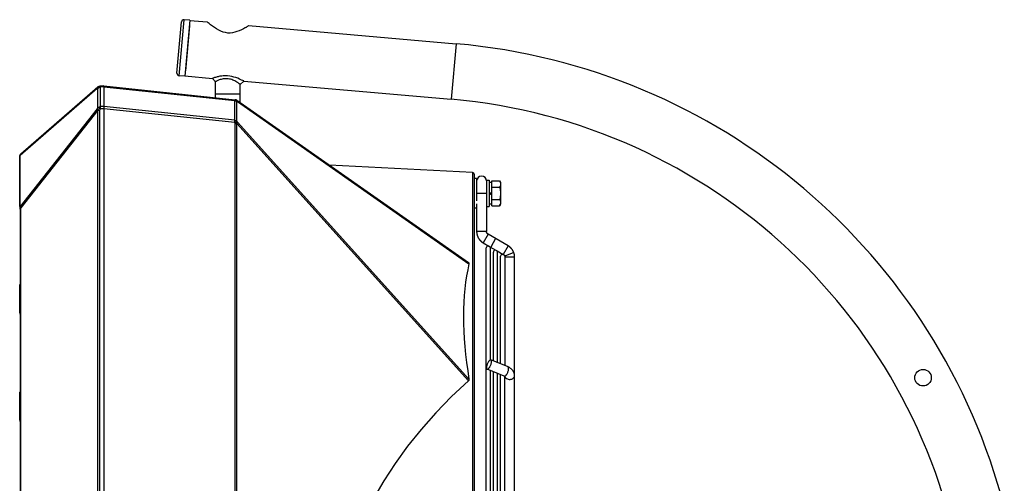
# Model space of a CAD drawing. Units: millimetres. Extents: x 51 to 407, y 64 to 333.
# Drawn here: x 51 to 111, y 211 to 239 of the extents above; entities that cross this region are included whole.
import ezdxf

# ---------------------------------------------------------------- set-up
doc = ezdxf.new("R2010")
doc.units = ezdxf.units.MM
doc.header["$LTSCALE"] = 30.734
doc.layers.get('0').update_dxf_attribs({"linetype": 'CONTINUOUS'})
doc.layers.add('DTM_AXIS', color=7, linetype='CONTINUOUS')

msp = doc.modelspace()

# ---------------------------------------------------------------- linework, layer by layer
at = {"color": 7, "linetype": 'Continuous'}
for p, q in [((60.6377, 236.008), (60.9079, 239.0962)), ((60.774, 235.8455), (61.0704, 239.2326)), ((61.419, 239.2021), (61.0704, 239.2326)), ((61.4177, 239.1871), (62.4709, 239.095)), ((61.3897, 238.8665), (61.1521, 236.1505)), ((64.9709, 238.8763), (77.534, 237.7771)), ((77.534, 237.7771), (77.2403, 234.42)), ((61.1227, 235.815), (60.774, 235.8455)), ((61.124, 235.83), (62.7883, 235.6843)), ((62.7883, 235.6843), (62.9708, 235.4851)), ((62.9709, 234.521), (62.9709, 235.4851)), ((64.6882, 235.5182), (64.4708, 235.3189)), ((64.6883, 235.5181), (77.2403, 234.42)), ((51.1541, 231.0448), (55.8141, 235.0957)), ((51.1897, 231.1177), (55.8497, 235.1686)), ((55.8545, 235.0978), (55.8141, 235.0957)), ((55.8545, 233.9212), (55.8545, 235.0978)), ((56.2209, 235.2305), (55.9704, 235.2174)), ((56.2209, 235.172), (56.0108, 235.161)), ((56.0108, 233.9844), (56.0108, 235.161)), ((56.2209, 235.2305), (56.2209, 165.2305)), ((56.2209, 235.2305), (64.1694, 234.3951)), ((56.2209, 235.1724), (64.1419, 234.3398)), ((64.4709, 234.2146), (64.4709, 235.3189)), ((62.9709, 234.7505), (64.4709, 234.7505)), ((64.1419, 233.149), (64.1419, 234.3398)), ((64.2632, 234.36), (78.2735, 224.5499)), ((64.2701, 233.0962), (64.2701, 234.287)), ((64.2701, 234.287), (64.3061, 234.2832)), ((64.3061, 234.2832), (78.3077, 224.4792)), ((55.8141, 233.8371), (51.1541, 227.9312)), ((55.8497, 233.7591), (51.1897, 227.8532)), ((55.8141, 233.8371), (55.8545, 233.9212)), ((55.8497, 166.7019), (55.8497, 233.7591)), ((55.8497, 233.7591), (55.9704, 233.7591)), ((55.9704, 233.7591), (56.0108, 233.8432)), ((55.9704, 166.7019), (55.9704, 233.7591)), ((56.2209, 233.989), (56.0108, 233.9844)), ((56.2209, 233.8478), (56.0108, 233.8432)), ((64.1419, 233.149), (56.2209, 233.9815)), ((64.1334, 233.0091), (56.2209, 233.8407)), ((64.1694, 232.9476), (64.1334, 233.0091)), ((64.3061, 233.0347), (64.2701, 233.0962)), ((78.3077, 217.4943), (64.3061, 233.0347)), ((64.1694, 167.5134), (64.1694, 232.9476)), ((64.1694, 232.9476), (64.2632, 232.9476)), ((64.2632, 167.5134), (64.2632, 232.9476)), ((78.2735, 217.3976), (64.2632, 232.9476)), ((51.1209, 227.9466), (51.1209, 230.9668)), ((51.1541, 227.9312), (51.1541, 231.0448)), ((78.5261, 229.9855), (69.8623, 230.4395)), ((78.5261, 229.9855), (78.5261, 170.4755)), ((78.6209, 229.8856), (78.6209, 170.5754)), ((78.7709, 229.6305), (78.6209, 229.6305)), ((78.7709, 229.6305), (78.7709, 228.2805)), ((79.3709, 229.5305), (79.3709, 226.4286)), ((79.3709, 229.5305), (79.5309, 229.5305)), ((79.5309, 229.5305), (79.5309, 227.9305)), ((79.6909, 227.9799), (79.6909, 229.481)), ((79.6909, 229.481), (80.1628, 229.481)), ((80.1628, 229.481), (80.2209, 229.3805)), ((79.6909, 229.3845), (79.5309, 229.3845)), ((79.5309, 228.6884), (79.6909, 228.8226)), ((79.6909, 229.1058), (80.1628, 229.1058)), ((80.2209, 229.3805), (80.2209, 228.0805)), ((79.3709, 228.7305), (78.7709, 228.7305)), ((79.5309, 228.6384), (79.6909, 228.7726)), ((79.6909, 228.3552), (80.1628, 228.3552)), ((51.1209, 227.9466), (51.121, 227.9413)), ((51.1209, 227.9437), (51.1211, 227.9398)), ((51.1255, 227.8791), (51.1254, 227.868)), ((51.1254, 227.8765), (51.1254, 227.8671)), ((51.1265, 227.8517), (51.1271, 227.8466)), ((51.1286, 227.837), (51.1297, 227.8316)), ((51.1297, 227.8316), (51.1304, 227.8284)), ((51.1338, 227.8532), (51.1897, 227.8532)), ((51.1338, 227.8532), (51.1482, 227.8213)), ((51.1432, 227.7509), (51.1432, 172.7101)), ((51.1655, 227.7509), (51.1432, 227.7509)), ((51.1655, 227.7509), (51.1655, 172.7101)), ((51.1897, 172.6078), (51.1897, 227.8532)), ((78.7709, 227.8305), (78.6209, 227.8305)), ((78.7709, 228.0941), (78.7709, 226.4286)), ((79.3709, 227.9305), (79.5309, 227.9305)), ((79.6909, 228.0765), (79.5309, 228.0765)), ((79.6909, 227.9799), (80.1628, 227.9799)), ((80.1628, 227.9799), (80.2209, 228.0805)), ((78.7709, 226.4286), (78.771, 226.416)), ((79.3709, 226.4286), (78.7709, 226.4286)), ((78.771, 226.4162), (78.7713, 226.402)), ((79.3709, 226.425), (79.3709, 226.4286)), ((79.3711, 226.4199), (79.3709, 226.4251)), ((79.3713, 226.4149), (79.3711, 226.4201)), ((79.3718, 226.4098), (79.3713, 226.415)), ((79.3723, 226.4048), (79.3717, 226.4099)), ((78.7713, 226.4022), (78.7719, 226.388)), ((78.7719, 226.3882), (78.7727, 226.374)), ((78.7727, 226.3742), (78.7738, 226.36)), ((78.7738, 226.3602), (78.7751, 226.3461)), ((78.7751, 226.3462), (78.7767, 226.3322)), ((78.7767, 226.3323), (78.7785, 226.3183)), ((78.7785, 226.3184), (78.7806, 226.3044)), ((78.7806, 226.3045), (78.7829, 226.2906)), ((78.7828, 226.2907), (78.7854, 226.2768)), ((78.7854, 226.2769), (78.7882, 226.263)), ((78.7882, 226.2632), (78.7912, 226.2494)), ((78.7912, 226.2495), (78.7945, 226.2357)), ((78.7944, 226.2358), (78.798, 226.2221)), ((78.7979, 226.2223), (78.8017, 226.2086)), ((78.8017, 226.2088), (78.8057, 226.1952)), ((78.8056, 226.1953), (78.8099, 226.1818)), ((78.8098, 226.1819), (78.8143, 226.1685)), ((78.8143, 226.1687), (78.819, 226.1553)), ((78.8189, 226.1554), (78.8239, 226.1422)), ((78.8238, 226.1423), (78.829, 226.1291)), ((78.829, 226.1293), (78.8344, 226.1162)), ((78.8343, 226.1163), (78.8399, 226.1033)), ((78.8399, 226.1035), (78.8458, 226.0906)), ((78.8457, 226.0907), (78.8518, 226.0779)), ((78.8517, 226.078), (78.858, 226.0654)), ((78.858, 226.0655), (78.8645, 226.0529)), ((78.8644, 226.0531), (78.8712, 226.0406)), ((78.8711, 226.0407), (78.8781, 226.0284)), ((78.878, 226.0285), (78.8852, 226.0164)), ((78.8851, 226.0165), (78.8925, 226.0044)), ((78.8925, 226.0045), (78.9001, 225.9926)), ((78.9, 225.9927), (78.9078, 225.9809)), ((78.9077, 225.981), (78.9157, 225.9694)), ((78.9157, 225.9694), (78.9239, 225.958)), ((78.9321, 225.9468), (78.9408, 225.9356)), ((78.9408, 225.9356), (78.9495, 225.9246)), ((78.9583, 225.9139), (78.9675, 225.9032)), ((78.9674, 225.9033), (78.9768, 225.8927)), ((78.9767, 225.8928), (78.9863, 225.8823)), ((78.9862, 225.8824), (78.9959, 225.8722)), ((78.9958, 225.8723), (79.0058, 225.8622)), ((79.0057, 225.8623), (79.0158, 225.8524)), ((79.0157, 225.8525), (79.0259, 225.8427)), ((79.0258, 225.8428), (79.0363, 225.8333)), ((79.0362, 225.8334), (79.0468, 225.824)), ((79.0467, 225.8241), (79.0574, 225.8149)), ((79.0573, 225.815), (79.0683, 225.806)), ((79.4709, 226.2552), (79.1708, 225.7356)), ((79.373, 226.3997), (79.3723, 226.4049)), ((79.3738, 226.3947), (79.3729, 226.3999)), ((79.3747, 226.3898), (79.3737, 226.3949)), ((79.3757, 226.3848), (79.3747, 226.3899)), ((79.3769, 226.3799), (79.3757, 226.3849)), ((79.3782, 226.375), (79.3769, 226.38)), ((79.3796, 226.3701), (79.3781, 226.3751)), ((79.3811, 226.3653), (79.3796, 226.3702)), ((79.3828, 226.3605), (79.3811, 226.3654)), ((79.3846, 226.3558), (79.3828, 226.3606)), ((79.3865, 226.3511), (79.3845, 226.3559)), ((79.3885, 226.3464), (79.3864, 226.3512)), ((79.3906, 226.3418), (79.3884, 226.3465)), ((79.3929, 226.3373), (79.3906, 226.3419)), ((79.3953, 226.3328), (79.3928, 226.3374)), ((79.3977, 226.3284), (79.3952, 226.3329)), ((79.4003, 226.324), (79.3977, 226.3285)), ((79.403, 226.3197), (79.4003, 226.3241)), ((79.4058, 226.3155), (79.4029, 226.3199)), ((79.4087, 226.3114), (79.4057, 226.3156)), ((79.4117, 226.3073), (79.4087, 226.3115)), ((79.4149, 226.3033), (79.4117, 226.3074)), ((79.4181, 226.2994), (79.4148, 226.3034)), ((79.4214, 226.2956), (79.418, 226.2995)), ((79.4248, 226.2919), (79.4213, 226.2957)), ((79.4283, 226.2882), (79.4247, 226.2919)), ((79.4319, 226.2846), (79.4282, 226.2883)), ((79.4356, 226.2812), (79.4318, 226.2847)), ((79.4393, 226.2778), (79.4355, 226.2812)), ((79.4432, 226.2745), (79.4392, 226.2779)), ((79.4471, 226.2713), (79.4431, 226.2746)), ((79.4511, 226.2682), (79.447, 226.2714)), ((79.4552, 226.2652), (79.451, 226.2683)), ((79.4594, 226.2624), (79.4551, 226.2653)), ((79.4636, 226.2596), (79.4593, 226.2624)), ((79.4679, 226.257), (79.4635, 226.2597)), ((79.4709, 226.2552), (79.4678, 226.257)), ((80.6709, 225.5621), (79.4709, 226.2552)), ((79.9209, 225.9953), (79.6208, 225.4757)), ((79.0682, 225.8061), (79.0792, 225.7973)), ((79.0791, 225.7974), (79.0904, 225.7888)), ((79.0903, 225.7889), (79.1017, 225.7805)), ((79.1015, 225.7806), (79.1131, 225.7724)), ((79.1131, 225.7724), (79.1246, 225.7644)), ((79.1362, 225.7568), (79.1482, 225.7492)), ((79.1481, 225.7493), (79.1601, 225.7419)), ((79.16, 225.742), (79.1708, 225.7356)), ((79.1601, 225.7419), (79.1708, 225.7356)), ((79.1708, 225.7356), (79.5072, 225.5414)), ((79.3549, 201.2805), (79.3549, 225.4305)), ((79.5072, 225.5414), (79.5126, 225.5393)), ((79.568, 225.5073), (79.5718, 225.504)), ((79.5718, 225.504), (79.9402, 225.2912)), ((79.6049, 218.6596), (79.6049, 225.4305)), ((79.9402, 225.2912), (79.9456, 225.2892)), ((80.001, 225.2572), (80.0048, 225.2539)), ((80.0048, 225.2539), (80.3708, 225.0425)), ((80.6709, 225.5621), (80.3708, 225.0425)), ((80.6817, 225.5557), (80.6709, 225.5621)), ((80.6816, 225.5558), (80.6709, 225.5621)), ((80.6936, 225.5485), (80.6816, 225.5558)), ((80.7054, 225.541), (80.6935, 225.5485)), ((80.717, 225.5333), (80.7053, 225.5411)), ((80.7285, 225.5254), (80.7169, 225.5334)), ((80.7399, 225.5173), (80.7284, 225.5255)), ((80.7511, 225.5091), (80.7398, 225.5174)), ((80.7622, 225.5006), (80.751, 225.5092)), ((80.7731, 225.4919), (80.7621, 225.5007)), ((80.7839, 225.4831), (80.773, 225.492)), ((80.7945, 225.4741), (80.7838, 225.4832)), ((80.805, 225.4648), (80.7944, 225.4741)), ((80.8153, 225.4554), (80.8049, 225.4649)), ((80.8254, 225.4459), (80.8152, 225.4555)), ((80.8354, 225.4361), (80.8253, 225.446)), ((80.8452, 225.4262), (80.8353, 225.4362)), ((80.8548, 225.4161), (80.8451, 225.4263)), ((80.8642, 225.4058), (80.8547, 225.4162)), ((80.8735, 225.3954), (80.8641, 225.4059)), ((80.8826, 225.3848), (80.8734, 225.3955)), ((80.8915, 225.3741), (80.8825, 225.3849)), ((80.9002, 225.3632), (80.8914, 225.3742)), ((80.9087, 225.3521), (80.9001, 225.3633)), ((80.917, 225.3409), (80.9086, 225.3522)), ((80.9251, 225.3296), (80.9169, 225.341)), ((80.9331, 225.3181), (80.9251, 225.3297)), ((80.9408, 225.3065), (80.933, 225.3182)), ((80.9483, 225.2947), (80.9407, 225.3066)), ((80.9556, 225.2829), (80.9482, 225.2949)), ((80.9627, 225.2709), (80.9555, 225.283)), ((80.9696, 225.2588), (80.9627, 225.271)), ((80.9763, 225.2465), (80.9695, 225.2589)), ((80.9828, 225.2342), (80.9762, 225.2466)), ((80.989, 225.2217), (80.9827, 225.2343)), ((80.9951, 225.2091), (80.989, 225.2218)), ((79.7879, 218.5949), (79.7879, 225.1805)), ((80.0379, 218.4928), (80.0379, 225.1805)), ((80.2209, 218.4181), (80.2209, 224.9305)), ((80.3708, 225.0425), (80.3732, 225.0411)), ((81.0214, 225.1462), (80.4683, 224.9421)), ((80.4709, 224.9173), (80.4709, 218.316)), ((81.0709, 224.8691), (80.4709, 224.8691)), ((81.0009, 225.1964), (80.995, 225.2092)), ((81.0065, 225.1836), (81.0008, 225.1965)), ((81.0118, 225.1708), (81.0064, 225.1838)), ((81.0214, 225.1462), (81.0169, 225.1579)), ((81.0257, 225.1342), (81.0214, 225.1462)), ((81.0257, 225.1343), (81.0214, 225.1462)), ((81.0303, 225.1206), (81.0257, 225.1343)), ((81.0347, 225.107), (81.0303, 225.1207)), ((81.0388, 225.0933), (81.0347, 225.1071)), ((81.0427, 225.0795), (81.0388, 225.0934)), ((81.0464, 225.0657), (81.0427, 225.0796)), ((81.0497, 225.0518), (81.0463, 225.0658)), ((81.0529, 225.0378), (81.0497, 225.0519)), ((81.0558, 225.0238), (81.0529, 225.038)), ((81.0584, 225.0098), (81.0557, 225.024)), ((81.0608, 224.9957), (81.0584, 225.0099)), ((81.0629, 224.9816), (81.0608, 224.9958)), ((81.0648, 224.9674), (81.0629, 224.9817)), ((81.0664, 224.9532), (81.0648, 224.9675)), ((81.0678, 224.9389), (81.0664, 224.9533)), ((81.0689, 224.9247), (81.0678, 224.9391)), ((81.0698, 224.9104), (81.0689, 224.9248)), ((81.0704, 224.8961), (81.0698, 224.9105)), ((81.0708, 224.8818), (81.0704, 224.8962)), ((81.0709, 224.8691), (81.0708, 224.8819)), ((81.0709, 206.2283), (81.0709, 224.8691)), ((51.1209, 221.5095), (51.1209, 223.1618)), ((51.1432, 221.5596), (51.1209, 221.5596)), ((51.1432, 221.5095), (51.1209, 221.5095)), ((80.445, 217.6785), (79.4058, 218.1028)), ((80.6718, 218.234), (79.6325, 218.6583)), ((79.6049, 201.2805), (79.6049, 218.0215)), ((79.7879, 201.2805), (79.7879, 217.9468)), ((80.0379, 201.2805), (80.0379, 217.8447)), ((80.2209, 201.2805), (80.2209, 217.77)), ((80.4709, 201.2805), (80.4709, 217.6652)), ((51.1209, 215.0095), (51.1209, 216.6618)), ((51.1432, 215.0596), (51.1209, 215.0596)), ((51.1432, 215.0095), (51.1209, 215.0095))]:
    msp.add_line(p, q, dxfattribs=at)
for points in [[(51.121, 227.9413), (51.1212, 227.9376), (51.1215, 227.9342), (51.1218, 227.9312), (51.1222, 227.9284), (51.1226, 227.9259), (51.1229, 227.9236), (51.1239, 227.9176)], [(51.1239, 227.9176), (51.1242, 227.9158), (51.1244, 227.914), (51.1247, 227.9122), (51.1249, 227.9103), (51.1252, 227.9083), (51.1254, 227.9062), (51.1255, 227.9038), (51.1257, 227.9012), (51.1258, 227.8983), (51.1259, 227.895), (51.1259, 227.8913), (51.1258, 227.8872), (51.1257, 227.8825), (51.1254, 227.8765)], [(51.1254, 227.868), (51.1258, 227.8577), (51.1269, 227.8474), (51.1286, 227.837)], [(51.1304, 227.8284), (51.1353, 227.8072), (51.1368, 227.8002), (51.1383, 227.7932), (51.1396, 227.7862), (51.1408, 227.7791), (51.1418, 227.772), (51.1426, 227.765), (51.143, 227.7581), (51.1432, 227.7509)], [(78.9157, 225.9695), (78.9238, 225.9581), (78.9322, 225.9467)], [(78.9407, 225.9357), (78.9494, 225.9247), (78.9584, 225.9138)], [(79.113, 225.7724), (79.1245, 225.7645), (79.1363, 225.7567)], [(81.0214, 225.1462), (81.017, 225.1578), (81.0118, 225.1709)], [(51.1432, 223.2405), (51.1416, 223.2379), (51.1369, 223.2294), (51.1329, 223.2206), (51.1294, 223.2116), (51.1264, 223.2023), (51.1241, 223.1928), (51.1224, 223.1832), (51.1213, 223.1736), (51.1209, 223.1638), (51.1209, 223.1618)], [(51.1209, 221.5095), (51.1212, 221.4998), (51.1221, 221.49), (51.1237, 221.4804), (51.1259, 221.4709), (51.1288, 221.4615), (51.1322, 221.4523), (51.1362, 221.4434), (51.1408, 221.4347), (51.1432, 221.4309)], [(51.1432, 216.7405), (51.1416, 216.7379), (51.1369, 216.7294), (51.1329, 216.7206), (51.1294, 216.7116), (51.1264, 216.7023), (51.1241, 216.6928), (51.1224, 216.6832), (51.1213, 216.6736), (51.1209, 216.6638), (51.1209, 216.6618)], [(51.1209, 215.0095), (51.1212, 214.9998), (51.1221, 214.99), (51.1237, 214.9804), (51.1259, 214.9709), (51.1288, 214.9615), (51.1322, 214.9523), (51.1362, 214.9434), (51.1408, 214.9347), (51.1432, 214.9309)]]:
    msp.add_lwpolyline(points, dxfattribs=at)
msp.add_circle((105.7865, 217.5833), 0.5, dxfattribs=at)
for centre, radius, start, end in [((61.0573, 239.0831), 0.15, 85, 175), ((62.0249, 243.3453), 5.3527, 301.102028, 303.392568), ((74.2509, 200.2505), 37.67, 14.612653, 85), ((60.7871, 235.9949), 0.15, 175, 265), ((55.9809, 235.0176), 0.2, 93, 131), ((64.1485, 234.1962), 0.2, 55, 84), ((74.2509, 200.2505), 34.3, 8.826974, 85), ((51.3209, 230.9668), 0.2, 131, 180), ((78.5209, 229.8856), 0.1, 0, 87), ((79.0709, 229.4805), 0.3, 0, 180), ((51.3087, 227.892), 0.1791, 190.07628, 192.499831), ((79.4799, 225.4305), 0.125, 88.658004, 180), ((79.4799, 225.4305), 0.125, 0, 31.319504), ((79.9129, 225.1805), 0.125, 88.746266, 180), ((79.9129, 225.1805), 0.125, 0, 31.227613), ((80.3459, 224.9305), 0.125, 88.836289, 180), ((51.271, 223.1618), 0.1501, 177.747728, 179.993222), ((51.2707, 223.1618), 0.1498, 148.377495, 149.98916), ((51.271, 216.6618), 0.1501, 177.747728, 179.993222), ((51.2707, 216.6618), 0.1498, 148.377495, 149.98916)]:
    msp.add_arc(centre, radius, start, end, dxfattribs=at)
for centre, major_axis, ratio, start_param, end_param in [((100.3261, 201.0589), (-19.5001, 27.5329), 0.3969903, 0.3372515, 0.6845242), ((110.001, 200.2305), (40.1387, 0), 0.6982435, 2.4823349, 3.8008504)]:
    msp.add_ellipse(centre, major_axis=major_axis, ratio=ratio, start_param=start_param, end_param=end_param, dxfattribs=at)
for points, knots in [([(62.673, 238.9328), (62.6447, 238.9546), (62.5767, 239.0079), (62.5098, 239.0626), (62.4709, 239.095)], [0, 0, 0, 0, 0.4133717, 1, 1, 1, 1]), ([(64.7899, 238.7621), (64.4683, 238.5684), (63.6849, 238.2268), (62.9784, 238.6976), (62.673, 238.9328)], [0, 0, 0, 0, 0.4933609, 1, 1, 1, 1]), ([(64.4317, 235.6437), (64.2823, 235.7092), (63.9544, 235.8242), (63.5207, 235.8513), (63.1889, 235.8053), (62.9952, 235.7483), (62.8648, 235.7223), (62.8056, 235.6828), (62.7883, 235.6843)], [0, 0, 0, 0, 0.2897995, 0.6123794, 0.7604757, 0.8839546, 0.9690975, 1, 1, 1, 1]), ([(64.4709, 235.3189), (64.4709, 235.3126), (64.4392, 235.351), (64.4081, 235.3601), (64.3358, 235.4174), (64.2129, 235.4912), (64.0159, 235.596), (63.7407, 235.6714), (63.455, 235.6664), (63.2419, 235.6082), (63.1104, 235.5519), (63.035, 235.5228), (63.0029, 235.494), (62.9709, 235.4909), (62.9709, 235.4851)], [0, 0, 0, 0, 0.0117674, 0.0454387, 0.0970861, 0.1624776, 0.3219688, 0.5046253, 0.6882521, 0.8465875, 0.9096426, 0.9582904, 0.9892931, 1, 1, 1, 1]), ([(64.6883, 235.5181), (64.7147, 235.5158), (64.5161, 235.5943), (64.4946, 235.6161), (64.4317, 235.6437)], [0, 0, 0, 0, 0.2785171, 1, 1, 1, 1]), ([(55.8141, 235.0957), (55.8149, 235.103), (55.8197, 235.1299), (55.8345, 235.1554), (55.8497, 235.1686)], [0, 0, 0, 0, 0.2681368, 1, 1, 1, 1]), ([(55.8478, 235.1542), (55.8631, 235.1725), (55.9004, 235.2033), (55.9473, 235.2161), (55.9704, 235.2174)], [0, 0, 0, 0, 0.5072936, 1, 1, 1, 1]), ([(55.8545, 235.0978), (55.8668, 235.1309), (55.9082, 235.1911), (55.9772, 235.2177), (56.0108, 235.2195)], [0, 0, 0, 0, 0.5129069, 1, 1, 1, 1]), ([(55.8545, 235.0978), (55.8634, 235.1073), (55.9078, 235.1438), (55.9668, 235.1593), (56.0108, 235.161)], [0, 0, 0, 0, 0.2291794, 1, 1, 1, 1]), ([(56.0108, 235.161), (56.0105, 235.1692), (56.0101, 235.1836), (56.0098, 235.2004), (56.01, 235.2101), (56.01, 235.2152), (56.0104, 235.2175), (56.0104, 235.2195), (56.0108, 235.2195)], [0, 0, 0, 0, 0.4235343, 0.7383483, 0.8510854, 0.9325481, 0.9820815, 1, 1, 1, 1]), ([(64.1334, 234.3988), (64.1628, 234.3958), (64.2226, 234.3697), (64.2585, 234.3164), (64.2701, 234.287)], [0, 0, 0, 0, 0.4832453, 1, 1, 1, 1]), ([(64.1419, 234.3398), (64.1419, 234.3543), (64.1412, 234.3735), (64.1384, 234.3922), (64.1352, 234.3987), (64.1334, 234.3988)], [0, 0, 0, 0, 0.7133383, 0.9089124, 1, 1, 1, 1]), ([(64.1419, 234.3398), (64.1543, 234.3385), (64.2001, 234.3306), (64.2447, 234.3099), (64.2701, 234.287)], [0, 0, 0, 0, 0.2673758, 1, 1, 1, 1]), ([(64.1694, 234.3951), (64.1978, 234.3921), (64.2357, 234.376), (64.2636, 234.3494), (64.2703, 234.342)], [0, 0, 0, 0, 0.7408341, 1, 1, 1, 1]), ([(64.3061, 234.2832), (64.305, 234.2913), (64.2989, 234.3204), (64.281, 234.3476), (64.2632, 234.36)], [0, 0, 0, 0, 0.2730169, 1, 1, 1, 1]), ([(55.8497, 233.7591), (55.8449, 233.7657), (55.8291, 233.7896), (55.8169, 233.8168), (55.8141, 233.8371)], [0, 0, 0, 0, 0.2852324, 1, 1, 1, 1]), ([(55.8141, 233.8371), (55.8225, 233.8325), (55.8742, 233.8056), (55.9266, 233.7801), (55.9704, 233.7591)], [0, 0, 0, 0, 0.1651083, 1, 1, 1, 1]), ([(55.8545, 233.9212), (55.8634, 233.9308), (55.9078, 233.9673), (55.9668, 233.9828), (56.0108, 233.9844)], [0, 0, 0, 0, 0.2291794, 1, 1, 1, 1]), ([(55.8545, 233.9212), (55.8629, 233.9166), (55.9146, 233.8898), (55.9669, 233.8643), (56.0108, 233.8432)], [0, 0, 0, 0, 0.1651083, 1, 1, 1, 1]), ([(56.0108, 233.8432), (56.0105, 233.8562), (56.0097, 233.9032), (56.0097, 233.9503), (56.0108, 233.9844)], [0, 0, 0, 0, 0.2758477, 1, 1, 1, 1]), ([(64.1334, 233.0091), (64.1347, 233.0219), (64.139, 233.0685), (64.1419, 233.1152), (64.1419, 233.149)], [0, 0, 0, 0, 0.2761598, 1, 1, 1, 1]), ([(64.1334, 233.0091), (64.1608, 233.0254), (64.2069, 233.0536), (64.2523, 233.083), (64.2701, 233.0962)], [0, 0, 0, 0, 0.5905774, 1, 1, 1, 1]), ([(64.1419, 233.149), (64.1543, 233.1477), (64.2001, 233.1398), (64.2447, 233.1191), (64.2701, 233.0962)], [0, 0, 0, 0, 0.2673758, 1, 1, 1, 1]), ([(64.1694, 232.9476), (64.1969, 232.9639), (64.2429, 232.9921), (64.2884, 233.0215), (64.3061, 233.0347)], [0, 0, 0, 0, 0.5905774, 1, 1, 1, 1]), ([(64.2632, 232.9476), (64.2688, 232.9551), (64.2871, 232.9818), (64.302, 233.0119), (64.3061, 233.0347)], [0, 0, 0, 0, 0.2880858, 1, 1, 1, 1]), ([(51.1209, 230.9668), (51.1209, 230.9737), (51.1238, 231.0024), (51.1392, 231.0289), (51.1541, 231.0448)], [0, 0, 0, 0, 0.2406928, 1, 1, 1, 1]), ([(51.1541, 231.0448), (51.1549, 231.0521), (51.1597, 231.0791), (51.1745, 231.1046), (51.1897, 231.1177)], [0, 0, 0, 0, 0.2681368, 1, 1, 1, 1]), ([(80.2209, 229.2934), (80.2209, 229.2775), (80.2152, 229.2114), (80.1878, 229.1491), (80.1628, 229.1058)], [0, 0, 0, 0, 0.241283, 1, 1, 1, 1]), ([(80.1628, 228.3552), (80.1715, 228.3402), (80.2022, 228.2822), (80.2209, 228.2161), (80.2209, 228.1676)], [0, 0, 0, 0, 0.262996, 1, 1, 1, 1]), ([(51.1209, 227.9466), (51.1209, 227.9472), (51.1213, 227.9488), (51.1241, 227.9475), (51.1259, 227.9442), (51.1273, 227.9411), (51.128, 227.9391)], [0, 0, 0, 0, 0.1289711, 0.2577181, 0.5333909, 1, 1, 1, 1]), ([(51.128, 227.9391), (51.1287, 227.9367), (51.1319, 227.9223), (51.131, 227.9074), (51.13, 227.8954)], [0, 0, 0, 0, 0.1733632, 1, 1, 1, 1]), ([(51.1338, 227.8532), (51.1328, 227.8514), (51.1296, 227.8447), (51.1286, 227.8368), (51.1297, 227.8316)], [0, 0, 0, 0, 0.2759296, 1, 1, 1, 1]), ([(51.1482, 227.8213), (51.1504, 227.8162), (51.1596, 227.7938), (51.1655, 227.7696), (51.1655, 227.7509)], [0, 0, 0, 0, 0.2308958, 1, 1, 1, 1]), ([(51.1897, 227.8532), (51.1849, 227.8598), (51.1691, 227.8837), (51.1569, 227.9109), (51.1541, 227.9312)], [0, 0, 0, 0, 0.2852325, 1, 1, 1, 1]), ([(80.2209, 228.1676), (80.2209, 228.1517), (80.2152, 228.0856), (80.1878, 228.0233), (80.1628, 227.9799)], [0, 0, 0, 0, 0.241283, 1, 1, 1, 1]), ([(79.5126, 225.5393), (79.5227, 225.5358), (79.5427, 225.5274), (79.56, 225.5144), (79.568, 225.5073)], [0, 0, 0, 0, 0.502406, 1, 1, 1, 1]), ([(79.9456, 225.2892), (79.9557, 225.2856), (79.9757, 225.2773), (79.993, 225.2643), (80.001, 225.2572)], [0, 0, 0, 0, 0.5024326, 1, 1, 1, 1]), ([(80.3732, 225.0411), (80.3737, 225.0408), (80.3753, 225.0402), (80.3785, 225.0391), (80.3829, 225.0375), (80.3912, 225.0342), (80.4038, 225.0283), (80.4201, 225.018), (80.4366, 225.0034), (80.4558, 224.9793), (80.4651, 224.9571), (80.4683, 224.9421)], [0, 0, 0, 0, 0.0130634, 0.0364418, 0.0697149, 0.1122699, 0.2220524, 0.3585801, 0.513726, 0.6789295, 1, 1, 1, 1]), ([(80.4683, 224.9421), (80.4687, 224.9398), (80.4702, 224.9316), (80.4709, 224.9233), (80.4709, 224.9173)], [0, 0, 0, 0, 0.277596, 1, 1, 1, 1]), ([(78.2735, 224.5499), (78.2858, 224.5413), (78.3071, 224.5212), (78.3106, 224.4913), (78.3077, 224.4792)], [0, 0, 0, 0, 0.5487807, 1, 1, 1, 1]), ([(79.6325, 218.6583), (79.6076, 218.6685), (79.5663, 218.6428), (79.5328, 218.6092), (79.51, 218.5819), (79.4877, 218.5503), (79.4582, 218.5019), (79.4255, 218.4356), (79.395, 218.353), (79.375, 218.273), (79.3691, 218.2209), (79.3691, 218.1968)], [0, 0, 0, 0, 0.1432532, 0.1987183, 0.2614455, 0.3304925, 0.4046455, 0.562465, 0.7225497, 0.8721684, 1, 1, 1, 1]), ([(79.3691, 218.1968), (79.3691, 218.1852), (79.3703, 218.164), (79.3769, 218.1357), (79.3881, 218.1143), (79.3998, 218.1052), (79.4058, 218.1028)], [0, 0, 0, 0, 0.3284973, 0.5991254, 0.8167787, 1, 1, 1, 1]), ([(79.4058, 218.1028), (79.4307, 218.0926), (79.472, 218.1183), (79.5055, 218.1519), (79.5283, 218.1792), (79.5506, 218.2108), (79.5801, 218.2592), (79.6127, 218.3255), (79.6433, 218.4081), (79.6633, 218.4881), (79.6691, 218.5402), (79.6691, 218.5643)], [0, 0, 0, 0, 0.1432532, 0.1987183, 0.2614455, 0.3304925, 0.4046455, 0.562465, 0.7225497, 0.8721684, 1, 1, 1, 1]), ([(79.6691, 218.5643), (79.6691, 218.5759), (79.668, 218.5971), (79.6614, 218.6254), (79.6502, 218.6468), (79.6385, 218.6558), (79.6325, 218.6583)], [0, 0, 0, 0, 0.3284973, 0.5991254, 0.8167787, 1, 1, 1, 1]), ([(80.445, 217.6785), (80.4699, 217.6684), (80.5112, 217.694), (80.5447, 217.7276), (80.5676, 217.755), (80.5898, 217.7866), (80.6193, 217.8349), (80.652, 217.9012), (80.6825, 217.9838), (80.7025, 218.0638), (80.7084, 218.116), (80.7084, 218.14)], [0, 0, 0, 0, 0.1432532, 0.1987183, 0.2614455, 0.3304925, 0.4046455, 0.562465, 0.7225497, 0.8721684, 1, 1, 1, 1]), ([(81.0709, 217.696), (81.0709, 217.7541), (81.0505, 217.8716), (80.9642, 218.0278), (80.8341, 218.1529), (80.7278, 218.2111), (80.6718, 218.234)], [0, 0, 0, 0, 0.2460131, 0.4931336, 0.7436038, 1, 1, 1, 1]), ([(80.7084, 218.14), (80.7084, 218.1516), (80.7072, 218.1728), (80.7007, 218.2011), (80.6894, 218.2225), (80.6778, 218.2316), (80.6718, 218.234)], [0, 0, 0, 0, 0.3284973, 0.5991254, 0.8167787, 1, 1, 1, 1]), ([(78.3077, 217.4943), (78.3105, 217.4772), (78.3085, 217.4401), (78.2869, 217.4097), (78.2735, 217.3976)], [0, 0, 0, 0, 0.4898203, 1, 1, 1, 1]), ([(80.4709, 217.6652), (80.4693, 217.6662), (80.461, 217.6714), (80.4522, 217.6756), (80.445, 217.6785)], [0, 0, 0, 0, 0.1999098, 1, 1, 1, 1]), ([(80.4815, 217.6566), (80.4815, 217.6566), (80.4817, 217.6564), (80.4805, 217.6577), (80.4795, 217.6585), (80.4756, 217.662), (80.4728, 217.6639), (80.4709, 217.6652)], [0, 0, 0, 0, 0.0083631, 0.0340795, 0.195846, 0.5154045, 1, 1, 1, 1]), ([(80.4746, 217.6625), (80.4776, 217.6493), (80.4874, 217.6228), (80.5117, 217.5868), (80.5448, 217.5547), (80.6005, 217.5177), (80.6851, 217.4878), (80.7944, 217.4798), (80.9008, 217.4995), (80.9785, 217.5387), (81.0257, 217.5817), (81.0513, 217.6173), (81.0672, 217.6558), (81.0709, 217.6828), (81.0709, 217.696)], [0, 0, 0, 0, 0.0525555, 0.1079537, 0.1670314, 0.2300221, 0.3657629, 0.5089643, 0.6500787, 0.7803107, 0.8399715, 0.8958804, 0.9487835, 1, 1, 1, 1])]:
    msp.add_open_spline(points, degree=3, knots=knots, dxfattribs=at)
for points in [[(55.8141, 235.0957), (55.822, 235.1168), (55.8334, 235.1369), (55.8478, 235.1542)], [(64.2703, 234.342), (64.2856, 234.3249), (64.2978, 234.3046), (64.3061, 234.2832)], [(80.1628, 229.481), (80.1748, 229.4602), (80.1858, 229.4387), (80.1949, 229.4164)], [(80.1949, 229.4164), (80.2107, 229.3776), (80.2209, 229.3353), (80.2209, 229.2934)], [(80.1628, 229.1058), (80.1979, 228.9841), (80.2209, 228.8571), (80.2209, 228.7305)], [(80.2209, 228.7305), (80.2209, 228.6039), (80.1979, 228.4768), (80.1628, 228.3552)], [(51.13, 227.8954), (51.1274, 227.8904), (51.1258, 227.8847), (51.1255, 227.8791)], [(51.13, 227.8954), (51.1294, 227.8838), (51.1303, 227.8721), (51.1324, 227.8606)], [(51.13, 227.8954), (51.1358, 227.9086), (51.1443, 227.9207), (51.1541, 227.9312)], [(51.121, 223.1677), (51.1219, 223.1917), (51.129, 223.216), (51.141, 223.2368)], [(51.1431, 221.6382), (51.1289, 221.615), (51.1209, 221.5868), (51.1209, 221.5596)], [(51.121, 216.6677), (51.1219, 216.6917), (51.129, 216.716), (51.141, 216.7368)], [(51.1431, 215.1382), (51.1289, 215.115), (51.1209, 215.0868), (51.1209, 215.0596)]]:
    msp.add_open_spline(points, degree=3, dxfattribs=at)
at = {"layer": 'DTM_AXIS', "color": 7, "linetype": 'Continuous'}
msp.add_line((61.419, 239.2021), (61.1227, 235.815), dxfattribs=at)

doc.saveas('drawing.dxf')
